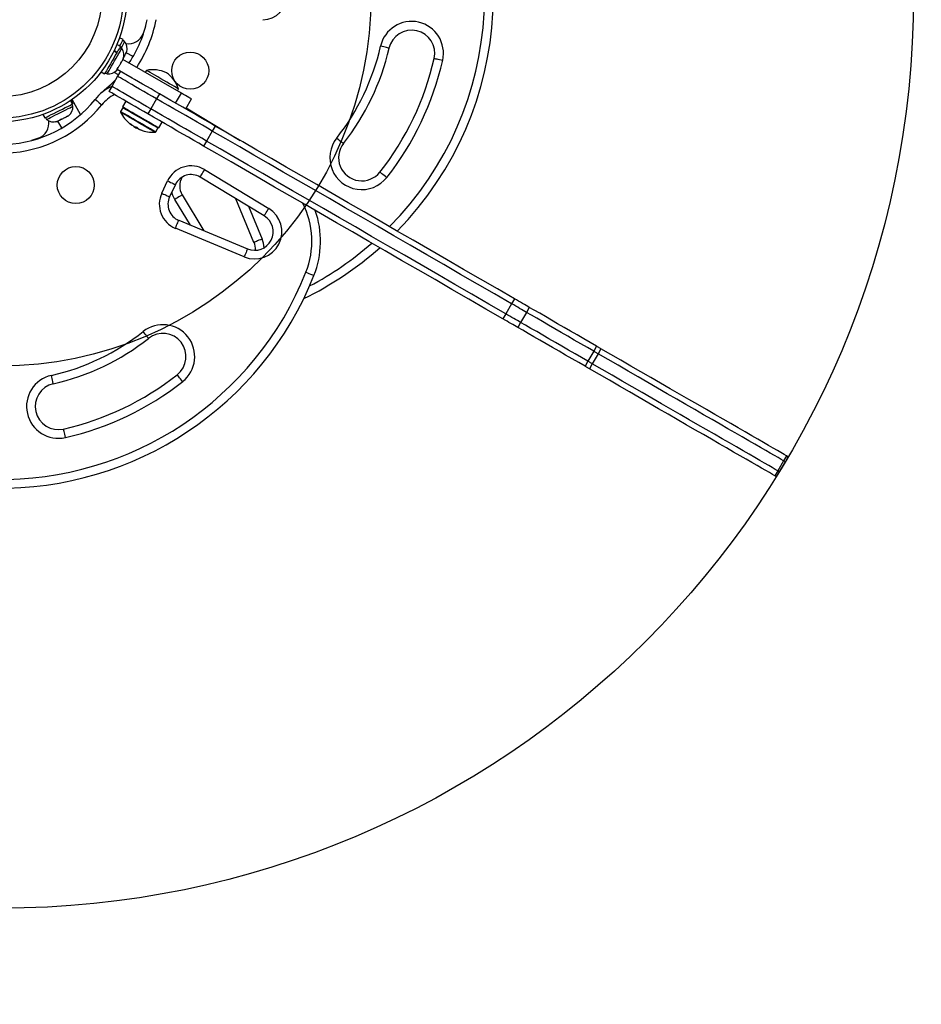
# Model space of a CAD drawing. Extents: x 1272 to 1479, y -1003 to -796.
# Drawn here: x 1376 to 1396, y -922 to -900 of the extents above; entities that cross this region are included whole.
import ezdxf

# ---------------------------------------------------------------- set-up
doc = ezdxf.new("R2010")
doc.units = 0
doc.header["$LTSCALE"] = 0.125
doc.header["$MEASUREMENT"] = 0
for name, color, linetype in [('CONSTRUCTION', 7, 'CONTINUOUS'), ('CONTOUR', 7, 'CONTINUOUS'), ('DORMANT & IMPLANTATION-BÉTON', 14, 'CONTINUOUS')]:
    doc.layers.add(name, color=color, linetype=linetype)

msp = doc.modelspace()

# ---------------------------------------------------------------- linework, layer by layer
at = {"layer": 'CONSTRUCTION'}
for radius in [103.708, 91.708]:
    msp.add_circle((1375.645, -899.79), radius, dxfattribs=at)
at = {"layer": 'CONSTRUCTION', "linetype": 'Continuous'}
msp.add_circle((1375.645, -899.79), 19.708, dxfattribs=at)
at = {"layer": 'CONTOUR', "linetype": 'Continuous', "lineweight": 25}
for p, q in [((1378.778, -900.461), (1378.726, -900.612)), ((1378.234, -900.891), (1378.159, -900.848)), ((1378.292, -900.743), (1378.214, -900.704)), ((1378.324, -900.784), (1378.282, -900.763)), ((1378.154, -901.029), (1378.092, -900.993)), ((1378.099, -900.98), (1378.162, -901.016)), ((1378.156, -901.027), (1378.162, -901.016)), ((1378.264, -900.934), (1378.223, -900.91)), ((1378.347, -901.05), (1378.356, -901.014)), ((1378.347, -901.05), (1378.35, -901.045)), ((1378.35, -901.045), (1378.359, -901.028)), ((1378.356, -901.014), (1378.359, -901.028)), ((1378.507, -901.112), (1378.359, -901.027)), ((1378.24, -901.256), (1378.247, -901.227)), ((1378.246, -901.246), (1378.258, -901.225)), ((1378.247, -901.227), (1378.258, -901.225)), ((1379.55, -901.9), (1378.289, -901.172)), ((1378.293, -901.165), (1378.303, -901.129)), ((1378.293, -901.165), (1378.296, -901.158)), ((1378.303, -901.129), (1378.296, -901.158)), ((1377.818, -901.438), (1377.893, -901.481)), ((1377.904, -901.462), (1377.945, -901.486)), ((1378.19, -901.506), (1378.095, -901.452)), ((1378.162, -901.373), (1378.188, -901.347)), ((1378.173, -901.371), (1378.162, -901.373)), ((1378.488, -901.576), (1378.164, -901.388)), ((1378.234, -901.429), (1378.172, -901.537)), ((1378.179, -901.361), (1378.173, -901.371)), ((1378.188, -901.347), (1378.179, -901.361)), ((1378.794, -901.409), (1378.771, -901.45)), ((1378.172, -901.537), (1378.047, -901.754)), ((1378.047, -901.754), (1377.984, -901.862)), ((1379.076, -901.915), (1379.014, -902.024)), ((1379.425, -902.117), (1379.55, -901.9)), ((1379.463, -901.85), (1379.487, -901.809)), ((1377.196, -902.136), (1377.157, -902.059)), ((1377.161, -902.057), (1377.2, -902.134)), ((1377.206, -902.13), (1377.167, -902.053)), ((1377.208, -902.182), (1377.187, -902.14)), ((1377.375, -902.359), (1377.189, -902.037)), ((1377.2, -902.134), (1377.196, -902.136)), ((1377.2, -902.134), (1377.206, -902.13)), ((1378.351, -902.074), (1378.281, -902.195)), ((1379.014, -902.024), (1378.889, -902.24)), ((1379.642, -902.242), (1379.767, -902.025)), ((1376.559, -902.359), (1376.598, -902.437)), ((1378.285, -902.216), (1378.237, -902.299)), ((1378.889, -902.24), (1378.826, -902.348)), ((1379.656, -902.217), (1380.821, -902.922)), ((1376.618, -902.427), (1376.639, -902.469)), ((1376.834, -902.518), (1376.871, -902.51)), ((1376.862, -902.514), (1376.834, -902.518)), ((1376.871, -902.51), (1376.862, -902.514)), ((1376.967, -902.652), (1376.882, -902.504)), ((1376.938, -902.476), (1376.943, -902.464)), ((1376.952, -902.469), (1376.938, -902.476)), ((1376.943, -902.464), (1376.971, -902.459)), ((1376.949, -902.463), (1376.952, -902.469)), ((1377.063, -902.413), (1377.091, -902.389)), ((1377.063, -902.413), (1377.072, -902.408)), ((1377.072, -902.408), (1377.087, -902.401)), ((1377.091, -902.389), (1377.087, -902.401)), ((1378.446, -902.559), (1378.446, -902.56)), ((1378.458, -902.577), (1378.463, -902.569)), ((1378.458, -902.578), (1378.463, -902.57)), ((1378.478, -902.588), (1378.48, -902.584)), ((1378.489, -902.591), (1378.487, -902.594)), ((1379.063, -902.647), (1379.133, -902.525)), ((1378.517, -902.611), (1378.514, -902.617)), ((1378.581, -902.656), (1378.59, -902.641)), ((1378.632, -902.678), (1378.633, -902.677)), ((1378.633, -902.677), (1378.632, -902.678)), ((1378.632, -902.677), (1378.632, -902.677)), ((1378.644, -902.682), (1378.643, -902.684)), ((1378.648, -902.684), (1378.647, -902.686)), ((1378.696, -902.704), (1378.696, -902.703)), ((1378.995, -902.737), (1379.043, -902.653)), ((1380.217, -902.718), (1380.092, -902.935)), ((1380.28, -902.61), (1380.217, -902.718)), ((1376.467, -902.871), (1376.316, -902.923)), ((1380.092, -902.935), (1380.03, -903.043)), ((1380.051, -903.552), (1381.435, -904.39)), ((1379.126, -904.062), (1379.25, -903.796)), ((1381.338, -904.55), (1379.954, -903.713)), ((1379.42, -903.875), (1379.295, -904.141)), ((1379.743, -904.75), (1379.407, -904.196)), ((1379.568, -904.099), (1380.035, -904.872)), ((1381.117, -905.123), (1380.727, -904.18)), ((1380.997, -904.344), (1381.29, -905.051)), ((1379.492, -904.646), (1380.978, -905.262)), ((1380.906, -905.435), (1379.42, -904.819)), ((1386.742, -906.341), (1386.679, -906.449)), ((1386.679, -906.449), (1386.554, -906.666)), ((1386.997, -906.633), (1386.872, -906.849)), ((1387.06, -906.525), (1386.997, -906.633)), ((1386.554, -906.666), (1386.492, -906.774)), ((1386.872, -906.849), (1386.81, -906.958)), ((1388.451, -907.472), (1388.326, -907.688)), ((1388.513, -907.364), (1388.451, -907.472)), ((1388.607, -907.418), (1388.544, -907.526)), ((1388.326, -907.688), (1388.263, -907.797)), ((1388.544, -907.526), (1388.419, -907.742)), ((1388.419, -907.742), (1388.357, -907.851)), ((1392.613, -909.731), (1392.55, -909.839)), ((1392.588, -909.86), (1392.65, -909.752)), ((1392.55, -909.839), (1392.425, -910.055)), ((1392.463, -910.077), (1392.588, -909.86)), ((1392.425, -910.055), (1392.363, -910.164)), ((1392.4, -910.185), (1392.463, -910.077))]:
    msp.add_line(p, q, dxfattribs=at)
at = {"layer": 'CONTOUR', "linetype": 'Continuous', "lineweight": 25, "flags": 128}
for points in [[(1378.234, -900.891), (1378.233, -900.894), (1378.225, -900.907), (1378.21, -900.933), (1378.188, -900.97), (1378.162, -901.016)], [(1378.223, -900.88), (1378.242, -900.843), (1378.263, -900.801), (1378.279, -900.769), (1378.289, -900.75), (1378.292, -900.743), (1378.292, -900.743)], [(1378.252, -900.927), (1378.252, -900.926), (1378.277, -900.878), (1378.297, -900.838), (1378.312, -900.808), (1378.321, -900.79), (1378.324, -900.784), (1378.324, -900.784)], [(1384.032, -900.929), (1384.028, -900.928), (1384.018, -900.926), (1384.001, -900.922), (1383.978, -900.917), (1383.95, -900.911), (1383.919, -900.904), (1383.884, -900.896), (1383.849, -900.888)], [(1378.154, -901.029), (1378.123, -901.084), (1378.089, -901.143), (1378.053, -901.204), (1378.018, -901.265), (1377.985, -901.322), (1377.956, -901.373), (1377.931, -901.416), (1377.912, -901.449), (1377.899, -901.471), (1377.894, -901.481), (1377.893, -901.481)], [(1377.945, -901.486), (1377.946, -901.484), (1377.954, -901.47), (1377.968, -901.446), (1377.988, -901.411), (1378.013, -901.367), (1378.042, -901.317), (1378.074, -901.262), (1378.108, -901.204), (1378.141, -901.147), (1378.172, -901.092), (1378.201, -901.043), (1378.225, -901.001), (1378.244, -900.968), (1378.257, -900.946), (1378.263, -900.935), (1378.264, -900.934)], [(1378.301, -901.141), (1378.308, -901.129), (1378.314, -901.117), (1378.32, -901.105), (1378.326, -901.093), (1378.332, -901.081), (1378.337, -901.071), (1378.342, -901.06), (1378.347, -901.05)], [(1378.359, -901.028), (1378.362, -901.022), (1378.364, -901.016), (1378.367, -901.012), (1378.368, -901.009), (1378.369, -901.007), (1378.37, -901.006), (1378.37, -901.006)], [(1378.188, -901.347), (1378.194, -901.336), (1378.2, -901.326), (1378.206, -901.314), (1378.213, -901.303), (1378.22, -901.291), (1378.226, -901.279), (1378.233, -901.268), (1378.24, -901.256)], [(1378.246, -901.246), (1378.246, -901.246), (1378.244, -901.25), (1378.24, -901.255)], [(1378.258, -901.225), (1378.264, -901.215), (1378.269, -901.205), (1378.275, -901.196), (1378.279, -901.188), (1378.284, -901.181), (1378.287, -901.174), (1378.29, -901.169), (1378.293, -901.165)], [(1385.007, -901.15), (1385.01, -901.151), (1385.021, -901.153), (1385.038, -901.157), (1385.061, -901.162), (1385.088, -901.168), (1385.12, -901.176), (1385.154, -901.183), (1385.19, -901.192)], [(1378.156, -901.402), (1378.156, -901.402), (1378.156, -901.401), (1378.158, -901.398), (1378.16, -901.395), (1378.162, -901.391), (1378.165, -901.385), (1378.169, -901.379), (1378.173, -901.371)], [(1379.487, -901.809), (1379.483, -901.807), (1379.466, -901.798), (1379.438, -901.781), (1379.399, -901.759), (1379.351, -901.731), (1379.295, -901.699), (1379.234, -901.663), (1379.169, -901.626), (1379.103, -901.588), (1379.038, -901.551), (1378.978, -901.515), (1378.923, -901.484), (1378.876, -901.457), (1378.838, -901.435), (1378.812, -901.42), (1378.797, -901.411), (1378.794, -901.409)], [(1377.891, -901.831), (1378.037, -901.703), (1378.128, -901.613)], [(1379.014, -902.024), (1378.924, -901.972), (1378.832, -901.919), (1378.739, -901.865), (1378.648, -901.812), (1378.56, -901.762), (1378.477, -901.714), (1378.402, -901.67), (1378.335, -901.631), (1378.278, -901.599), (1378.232, -901.572), (1378.199, -901.553), (1378.179, -901.541), (1378.172, -901.537)], [(1379.014, -902.024), (1378.924, -901.972), (1378.832, -901.919), (1378.739, -901.865), (1378.648, -901.812), (1378.56, -901.762), (1378.477, -901.714), (1378.402, -901.67), (1378.335, -901.631), (1378.278, -901.599), (1378.232, -901.572), (1378.199, -901.553), (1378.179, -901.541), (1378.172, -901.537)], [(1379.076, -901.915), (1378.987, -901.864), (1378.895, -901.81), (1378.802, -901.757), (1378.711, -901.704), (1378.623, -901.653), (1378.54, -901.605), (1378.488, -901.576)], [(1377.785, -901.93), (1377.802, -901.911), (1377.891, -901.831)], [(1377.891, -901.831), (1377.893, -901.833), (1377.898, -901.84)], [(1378.826, -902.348), (1378.737, -902.297), (1378.645, -902.243), (1378.552, -902.19), (1378.461, -902.137), (1378.373, -902.086), (1378.29, -902.039), (1378.214, -901.995), (1378.147, -901.956), (1378.09, -901.923), (1378.045, -901.897), (1378.011, -901.878), (1377.991, -901.866), (1377.984, -901.862)], [(1378.889, -902.24), (1378.799, -902.188), (1378.707, -902.135), (1378.614, -902.082), (1378.523, -902.029), (1378.435, -901.978), (1378.352, -901.93), (1378.277, -901.887), (1378.21, -901.848), (1378.153, -901.815), (1378.107, -901.789), (1378.074, -901.769), (1378.054, -901.758), (1378.047, -901.754)], [(1378.889, -902.24), (1378.799, -902.188), (1378.707, -902.135), (1378.614, -902.082), (1378.523, -902.029), (1378.435, -901.978), (1378.352, -901.93), (1378.277, -901.887), (1378.21, -901.848), (1378.153, -901.815), (1378.107, -901.789), (1378.074, -901.769), (1378.054, -901.758), (1378.047, -901.754)], [(1380.28, -902.61), (1380.176, -902.55), (1380.066, -902.486), (1379.95, -902.419), (1379.829, -902.35), (1379.704, -902.278), (1379.578, -902.205), (1379.451, -902.131), (1379.324, -902.058), (1379.199, -901.986), (1379.076, -901.915)], [(1379.767, -902.025), (1379.763, -902.023), (1379.752, -902.017), (1379.734, -902.006), (1379.709, -901.992), (1379.677, -901.973), (1379.64, -901.952), (1379.597, -901.927), (1379.55, -901.9)], [(1376.598, -902.437), (1376.603, -902.435), (1376.621, -902.426), (1376.65, -902.411), (1376.691, -902.39), (1376.741, -902.365), (1376.797, -902.337), (1376.858, -902.306), (1376.921, -902.274), (1376.984, -902.243), (1377.042, -902.213), (1377.095, -902.187), (1377.139, -902.164), (1377.174, -902.147), (1377.196, -902.136)], [(1377.686, -902.036), (1377.688, -902.038), (1377.697, -902.045), (1377.71, -902.055), (1377.728, -902.07), (1377.75, -902.088), (1377.776, -902.108), (1377.803, -902.13), (1377.831, -902.153)], [(1380.217, -902.718), (1380.114, -902.659), (1380.003, -902.595), (1379.887, -902.528), (1379.766, -902.458), (1379.642, -902.386), (1379.515, -902.313), (1379.388, -902.24), (1379.261, -902.166), (1379.136, -902.094), (1379.014, -902.024)], [(1380.217, -902.718), (1380.114, -902.659), (1380.003, -902.595), (1379.887, -902.528), (1379.766, -902.458), (1379.642, -902.386), (1379.515, -902.313), (1379.388, -902.24), (1379.261, -902.166), (1379.136, -902.094), (1379.014, -902.024)], [(1376.639, -902.469), (1376.642, -902.467), (1376.658, -902.46), (1376.685, -902.446), (1376.722, -902.427), (1376.768, -902.404), (1376.821, -902.377), (1376.879, -902.348), (1376.938, -902.318), (1376.997, -902.289)], [(1376.997, -902.289), (1377.053, -902.261), (1377.102, -902.235), (1377.145, -902.214), (1377.177, -902.198), (1377.198, -902.187), (1377.208, -902.182), (1377.208, -902.182)], [(1378.711, -902.573), (1378.644, -902.534), (1378.576, -902.495), (1378.509, -902.456), (1378.446, -902.42), (1378.388, -902.386), (1378.338, -902.357), (1378.296, -902.333), (1378.265, -902.315), (1378.245, -902.304), (1378.237, -902.299), (1378.237, -902.299)], [(1378.703, -902.583), (1378.637, -902.545), (1378.57, -902.507), (1378.505, -902.469), (1378.442, -902.433), (1378.386, -902.4), (1378.336, -902.371), (1378.295, -902.348), (1378.264, -902.33), (1378.245, -902.319), (1378.237, -902.314), (1378.237, -902.314)], [(1378.281, -902.195), (1378.281, -902.196), (1378.29, -902.201), (1378.311, -902.213), (1378.344, -902.232), (1378.387, -902.256), (1378.439, -902.286), (1378.498, -902.321), (1378.563, -902.358), (1378.631, -902.398), (1378.701, -902.438), (1378.77, -902.477), (1378.835, -902.515), (1378.896, -902.55), (1378.949, -902.581), (1378.993, -902.607), (1379.028, -902.627), (1379.051, -902.64), (1379.062, -902.646), (1379.063, -902.647)], [(1378.759, -902.489), (1378.692, -902.451), (1378.624, -902.411), (1378.557, -902.373), (1378.494, -902.337), (1378.436, -902.303), (1378.386, -902.274), (1378.345, -902.25), (1378.313, -902.232), (1378.293, -902.221), (1378.285, -902.216), (1378.285, -902.216)], [(1380.03, -903.043), (1379.926, -902.983), (1379.816, -902.92), (1379.7, -902.852), (1379.579, -902.783), (1379.454, -902.711), (1379.328, -902.638), (1379.201, -902.564), (1379.074, -902.491), (1378.949, -902.419), (1378.826, -902.348)], [(1380.092, -902.935), (1379.989, -902.875), (1379.878, -902.811), (1379.762, -902.744), (1379.641, -902.674), (1379.517, -902.603), (1379.39, -902.53), (1379.263, -902.456), (1379.136, -902.383), (1379.011, -902.311), (1378.889, -902.24)], [(1380.092, -902.935), (1379.989, -902.875), (1379.878, -902.811), (1379.762, -902.744), (1379.641, -902.674), (1379.517, -902.603), (1379.39, -902.53), (1379.263, -902.456), (1379.136, -902.383), (1379.011, -902.311), (1378.889, -902.24)], [(1376.861, -902.515), (1376.861, -902.515), (1376.862, -902.514)], [(1376.871, -902.51), (1376.876, -902.507), (1376.882, -902.504), (1376.89, -902.5), (1376.898, -902.496), (1376.907, -902.491), (1376.917, -902.487), (1376.927, -902.481), (1376.938, -902.476)], [(1376.971, -902.459), (1376.969, -902.46), (1376.959, -902.465), (1376.953, -902.468), (1376.952, -902.469)], [(1376.971, -902.459), (1376.983, -902.453), (1376.995, -902.447), (1377.007, -902.441), (1377.019, -902.435), (1377.031, -902.429), (1377.042, -902.423), (1377.053, -902.418), (1377.063, -902.413)], [(1377.087, -902.401), (1377.093, -902.397), (1377.099, -902.394), (1377.104, -902.392), (1377.108, -902.39), (1377.11, -902.389), (1377.112, -902.388), (1377.112, -902.388)], [(1378.446, -902.56), (1378.446, -902.559), (1378.447, -902.559), (1378.45, -902.56), (1378.453, -902.562), (1378.457, -902.565), (1378.461, -902.568), (1378.462, -902.569)], [(1378.455, -902.575), (1378.457, -902.577), (1378.458, -902.578), (1378.458, -902.577), (1378.458, -902.577)], [(1378.463, -902.58), (1378.457, -902.575), (1378.456, -902.575)], [(1378.456, -902.575), (1378.456, -902.575), (1378.463, -902.58)], [(1378.47, -902.583), (1378.47, -902.583), (1378.47, -902.584)], [(1378.982, -902.744), (1378.981, -902.744), (1378.971, -902.738), (1378.95, -902.726), (1378.917, -902.707), (1378.875, -902.682), (1378.824, -902.653), (1378.766, -902.62), (1378.703, -902.583)], [(1378.995, -902.737), (1378.994, -902.736), (1378.984, -902.73), (1378.962, -902.718), (1378.929, -902.698), (1378.886, -902.674), (1378.834, -902.644), (1378.775, -902.61), (1378.711, -902.573)], [(1379.043, -902.653), (1379.042, -902.653), (1379.032, -902.647), (1379.01, -902.634), (1378.977, -902.615), (1378.934, -902.59), (1378.882, -902.56), (1378.823, -902.526), (1378.759, -902.489)], [(1378.581, -902.656), (1378.581, -902.656), (1378.577, -902.654), (1378.568, -902.649), (1378.556, -902.642), (1378.543, -902.634), (1378.53, -902.627), (1378.52, -902.621), (1378.515, -902.618), (1378.514, -902.617)], [(1378.632, -902.677), (1378.632, -902.677), (1378.632, -902.677)], [(1378.646, -902.685), (1378.646, -902.685), (1378.639, -902.681)], [(1378.647, -902.686), (1378.644, -902.685), (1378.643, -902.684), (1378.643, -902.684)], [(1378.689, -902.7), (1378.694, -902.702), (1378.697, -902.703), (1378.7, -902.704), (1378.7, -902.705), (1378.699, -902.705), (1378.696, -902.704), (1378.696, -902.704)], [(1386.679, -906.449), (1386.311, -906.236), (1385.943, -906.024), (1385.577, -905.813), (1385.213, -905.602), (1384.85, -905.393), (1384.491, -905.186), (1384.134, -904.98), (1383.78, -904.775), (1383.431, -904.574), (1383.085, -904.374), (1382.744, -904.177), (1382.407, -903.983), (1382.076, -903.791), (1381.75, -903.603), (1381.431, -903.419), (1381.117, -903.238), (1380.81, -903.061), (1380.51, -902.887), (1380.217, -902.718)], [(1386.679, -906.449), (1386.311, -906.236), (1385.943, -906.024), (1385.577, -905.813), (1385.213, -905.602), (1384.85, -905.393), (1384.491, -905.186), (1384.134, -904.98), (1383.78, -904.775), (1383.431, -904.574), (1383.085, -904.374), (1382.744, -904.177), (1382.407, -903.983), (1382.076, -903.791), (1381.75, -903.603), (1381.431, -903.419), (1381.117, -903.238), (1380.81, -903.061), (1380.51, -902.887), (1380.217, -902.718)], [(1386.742, -906.341), (1386.373, -906.128), (1386.006, -905.916), (1385.64, -905.705), (1385.275, -905.494), (1384.913, -905.285), (1384.553, -905.077), (1384.196, -904.871), (1383.843, -904.667), (1383.493, -904.465), (1383.147, -904.266), (1382.806, -904.069), (1382.47, -903.874), (1382.139, -903.683), (1381.813, -903.495), (1381.493, -903.311), (1381.18, -903.13), (1380.873, -902.952), (1380.573, -902.779), (1380.28, -902.61)], [(1386.554, -906.666), (1386.186, -906.453), (1385.818, -906.241), (1385.452, -906.029), (1385.088, -905.819), (1384.725, -905.61), (1384.366, -905.402), (1384.009, -905.196), (1383.655, -904.992), (1383.306, -904.79), (1382.96, -904.59), (1382.619, -904.393), (1382.282, -904.199), (1381.951, -904.008), (1381.625, -903.82), (1381.306, -903.635), (1380.992, -903.454), (1380.685, -903.277), (1380.385, -903.104), (1380.092, -902.935)], [(1386.554, -906.666), (1386.186, -906.453), (1385.818, -906.241), (1385.452, -906.029), (1385.088, -905.819), (1384.725, -905.61), (1384.366, -905.402), (1384.009, -905.196), (1383.655, -904.992), (1383.306, -904.79), (1382.96, -904.59), (1382.619, -904.393), (1382.282, -904.199), (1381.951, -904.008), (1381.625, -903.82), (1381.306, -903.635), (1380.992, -903.454), (1380.685, -903.277), (1380.385, -903.104), (1380.092, -902.935)], [(1382.902, -902.869), (1382.931, -902.892), (1382.959, -902.914), (1382.984, -902.934), (1383.006, -902.952), (1383.025, -902.966), (1383.038, -902.977), (1383.047, -902.983), (1383.049, -902.986)], [(1386.492, -906.774), (1386.123, -906.561), (1385.756, -906.349), (1385.39, -906.138), (1385.025, -905.927), (1384.663, -905.718), (1384.303, -905.51), (1383.946, -905.304), (1383.593, -905.1), (1383.243, -904.898), (1382.897, -904.699), (1382.556, -904.502), (1382.22, -904.307), (1381.889, -904.116), (1381.563, -903.928), (1381.243, -903.744), (1380.93, -903.563), (1380.623, -903.385), (1380.323, -903.212), (1380.03, -903.043)], [(1379.954, -903.713), (1379.956, -903.71), (1379.961, -903.7), (1379.97, -903.686), (1379.982, -903.666), (1379.997, -903.641), (1380.014, -903.614), (1380.032, -903.584), (1380.051, -903.552)], [(1383.981, -903.722), (1383.953, -903.699), (1383.925, -903.677), (1383.9, -903.657), (1383.877, -903.639), (1383.859, -903.625), (1383.845, -903.614), (1383.837, -903.608), (1383.834, -903.605)], [(1379.25, -903.796), (1379.283, -903.811), (1379.315, -903.826), (1379.344, -903.84), (1379.37, -903.852), (1379.391, -903.862), (1379.407, -903.869), (1379.416, -903.873), (1379.42, -903.875)], [(1379.126, -904.062), (1379.159, -904.078), (1379.191, -904.092), (1379.22, -904.106), (1379.246, -904.118), (1379.267, -904.128), (1379.283, -904.135), (1379.292, -904.14), (1379.295, -904.141)], [(1379.407, -904.196), (1379.365, -904.111), (1379.343, -904.04)], [(1379.568, -904.099), (1379.565, -904.101), (1379.555, -904.106), (1379.541, -904.115), (1379.521, -904.127), (1379.496, -904.142), (1379.469, -904.159), (1379.439, -904.177), (1379.407, -904.196)], [(1381.338, -904.55), (1381.34, -904.547), (1381.345, -904.538), (1381.354, -904.523), (1381.366, -904.503), (1381.381, -904.479), (1381.398, -904.451), (1381.416, -904.421), (1381.435, -904.39)], [(1379.42, -904.819), (1379.434, -904.786), (1379.447, -904.753), (1379.46, -904.723), (1379.471, -904.697), (1379.48, -904.675), (1379.486, -904.659), (1379.49, -904.65), (1379.492, -904.646)], [(1381.29, -905.051), (1381.256, -905.065), (1381.224, -905.078), (1381.194, -905.091), (1381.168, -905.102), (1381.146, -905.11), (1381.13, -905.117), (1381.12, -905.121), (1381.117, -905.123)], [(1380.978, -905.262), (1380.976, -905.265), (1380.972, -905.275), (1380.965, -905.291), (1380.957, -905.313), (1380.946, -905.339), (1380.933, -905.369), (1380.92, -905.401), (1380.906, -905.435)], [(1382.237, -905.768), (1382.271, -905.781), (1382.304, -905.794), (1382.334, -905.806), (1382.361, -905.817), (1382.382, -905.825), (1382.398, -905.832), (1382.408, -905.836), (1382.412, -905.837)], [(1387.06, -906.525), (1387.027, -906.505), (1386.991, -906.485), (1386.953, -906.463), (1386.913, -906.44), (1386.871, -906.416), (1386.829, -906.391), (1386.786, -906.366), (1386.742, -906.341)], [(1386.997, -906.633), (1386.964, -906.614), (1386.929, -906.593), (1386.89, -906.571), (1386.85, -906.548), (1386.809, -906.524), (1386.766, -906.499), (1386.723, -906.474), (1386.679, -906.449)], [(1386.997, -906.633), (1386.964, -906.614), (1386.929, -906.593), (1386.89, -906.571), (1386.85, -906.548), (1386.809, -906.524), (1386.766, -906.499), (1386.723, -906.474), (1386.679, -906.449)], [(1388.451, -907.472), (1388.313, -907.393), (1388.173, -907.312), (1388.031, -907.23), (1387.889, -907.148), (1387.748, -907.066), (1387.61, -906.986), (1387.475, -906.909), (1387.345, -906.834), (1387.221, -906.762), (1387.105, -906.695), (1386.997, -906.633)], [(1388.451, -907.472), (1388.313, -907.393), (1388.173, -907.312), (1388.031, -907.23), (1387.889, -907.148), (1387.748, -907.066), (1387.61, -906.986), (1387.475, -906.909), (1387.345, -906.834), (1387.221, -906.762), (1387.105, -906.695), (1386.997, -906.633)], [(1388.513, -907.364), (1388.376, -907.284), (1388.235, -907.203), (1388.094, -907.121), (1387.952, -907.039), (1387.811, -906.958), (1387.672, -906.878), (1387.537, -906.8), (1387.408, -906.725), (1387.284, -906.654), (1387.168, -906.587), (1387.06, -906.525)], [(1386.81, -906.958), (1386.777, -906.938), (1386.741, -906.918), (1386.703, -906.896), (1386.663, -906.873), (1386.621, -906.849), (1386.579, -906.824), (1386.536, -906.799), (1386.492, -906.774)], [(1386.872, -906.849), (1386.839, -906.83), (1386.804, -906.81), (1386.765, -906.788), (1386.725, -906.764), (1386.684, -906.741), (1386.641, -906.716), (1386.598, -906.691), (1386.554, -906.666)], [(1386.872, -906.849), (1386.839, -906.83), (1386.804, -906.81), (1386.765, -906.788), (1386.725, -906.764), (1386.684, -906.741), (1386.641, -906.716), (1386.598, -906.691), (1386.554, -906.666)], [(1378.841, -907.194), (1378.838, -907.192), (1378.832, -907.183), (1378.821, -907.17), (1378.807, -907.151), (1378.789, -907.129), (1378.769, -907.104), (1378.747, -907.076), (1378.724, -907.047)], [(1388.263, -907.797), (1388.126, -907.717), (1387.985, -907.636), (1387.844, -907.554), (1387.702, -907.472), (1387.561, -907.391), (1387.422, -907.311), (1387.287, -907.233), (1387.158, -907.158), (1387.034, -907.087), (1386.918, -907.02), (1386.81, -906.958)], [(1388.326, -907.688), (1388.188, -907.609), (1388.048, -907.528), (1387.906, -907.446), (1387.764, -907.364), (1387.623, -907.283), (1387.485, -907.203), (1387.35, -907.125), (1387.22, -907.05), (1387.096, -906.979), (1386.98, -906.912), (1386.872, -906.849)], [(1388.326, -907.688), (1388.188, -907.609), (1388.048, -907.528), (1387.906, -907.446), (1387.764, -907.364), (1387.623, -907.283), (1387.485, -907.203), (1387.35, -907.125), (1387.22, -907.05), (1387.096, -906.979), (1386.98, -906.912), (1386.872, -906.849)], [(1388.544, -907.526), (1388.532, -907.519), (1388.52, -907.512), (1388.509, -907.505), (1388.497, -907.499), (1388.485, -907.492), (1388.474, -907.485), (1388.462, -907.478), (1388.451, -907.472)], [(1388.544, -907.526), (1388.532, -907.519), (1388.52, -907.512), (1388.509, -907.505), (1388.497, -907.499), (1388.485, -907.492), (1388.474, -907.485), (1388.462, -907.478), (1388.451, -907.472)], [(1388.607, -907.418), (1388.595, -907.411), (1388.583, -907.404), (1388.571, -907.397), (1388.559, -907.39), (1388.548, -907.384), (1388.536, -907.377), (1388.525, -907.37), (1388.513, -907.364)], [(1392.613, -909.731), (1392.559, -909.699), (1392.493, -909.661), (1392.415, -909.616), (1392.326, -909.565), (1392.226, -909.507), (1392.114, -909.443), (1391.993, -909.373), (1391.861, -909.297), (1391.72, -909.215), (1391.569, -909.128), (1391.41, -909.036), (1391.243, -908.94), (1391.068, -908.839), (1390.887, -908.734), (1390.698, -908.625), (1390.504, -908.513), (1390.305, -908.398), (1390.101, -908.281), (1389.894, -908.161), (1389.683, -908.039), (1389.47, -907.916), (1389.255, -907.792), (1389.039, -907.667), (1388.823, -907.542), (1388.607, -907.418)], [(1388.419, -907.742), (1388.407, -907.735), (1388.395, -907.729), (1388.384, -907.722), (1388.372, -907.715), (1388.36, -907.708), (1388.349, -907.702), (1388.337, -907.695), (1388.326, -907.688)], [(1388.419, -907.742), (1388.407, -907.735), (1388.395, -907.729), (1388.384, -907.722), (1388.372, -907.715), (1388.36, -907.708), (1388.349, -907.702), (1388.337, -907.695), (1388.326, -907.688)], [(1392.55, -909.839), (1392.496, -909.808), (1392.43, -909.769), (1392.353, -909.725), (1392.263, -909.673), (1392.163, -909.615), (1392.052, -909.551), (1391.93, -909.481), (1391.799, -909.405), (1391.657, -909.323), (1391.507, -909.236), (1391.348, -909.145), (1391.181, -909.048), (1391.006, -908.947), (1390.824, -908.842), (1390.636, -908.733), (1390.442, -908.621), (1390.243, -908.506), (1390.039, -908.389), (1389.831, -908.269), (1389.621, -908.147), (1389.407, -908.024), (1389.192, -907.9), (1388.976, -907.775), (1388.76, -907.651), (1388.544, -907.526)], [(1392.55, -909.839), (1392.496, -909.808), (1392.43, -909.769), (1392.353, -909.725), (1392.263, -909.673), (1392.163, -909.615), (1392.052, -909.551), (1391.93, -909.481), (1391.799, -909.405), (1391.657, -909.323), (1391.507, -909.236), (1391.348, -909.145), (1391.181, -909.048), (1391.006, -908.947), (1390.824, -908.842), (1390.636, -908.733), (1390.442, -908.621), (1390.243, -908.506), (1390.039, -908.389), (1389.831, -908.269), (1389.621, -908.147), (1389.407, -908.024), (1389.192, -907.9), (1388.976, -907.775), (1388.76, -907.651), (1388.544, -907.526)], [(1388.357, -907.851), (1388.345, -907.844), (1388.333, -907.837), (1388.321, -907.83), (1388.309, -907.823), (1388.298, -907.817), (1388.286, -907.81), (1388.275, -907.803), (1388.263, -907.797)], [(1392.363, -910.164), (1392.309, -910.132), (1392.243, -910.094), (1392.165, -910.049), (1392.076, -909.998), (1391.976, -909.94), (1391.864, -909.876), (1391.743, -909.806), (1391.611, -909.73), (1391.47, -909.648), (1391.319, -909.561), (1391.16, -909.469), (1390.993, -909.373), (1390.818, -909.272), (1390.637, -909.167), (1390.448, -909.058), (1390.254, -908.946), (1390.055, -908.831), (1389.851, -908.714), (1389.644, -908.594), (1389.433, -908.472), (1389.22, -908.349), (1389.005, -908.225), (1388.789, -908.1), (1388.573, -907.975), (1388.357, -907.851)], [(1392.425, -910.055), (1392.371, -910.024), (1392.305, -909.986), (1392.228, -909.941), (1392.138, -909.89), (1392.038, -909.832), (1391.927, -909.768), (1391.805, -909.697), (1391.674, -909.621), (1391.532, -909.54), (1391.382, -909.453), (1391.223, -909.361), (1391.056, -909.265), (1390.881, -909.164), (1390.699, -909.059), (1390.511, -908.95), (1390.317, -908.838), (1390.118, -908.723), (1389.914, -908.605), (1389.706, -908.486), (1389.496, -908.364), (1389.282, -908.241), (1389.067, -908.117), (1388.851, -907.992), (1388.635, -907.867), (1388.419, -907.742)], [(1392.425, -910.055), (1392.371, -910.024), (1392.305, -909.986), (1392.228, -909.941), (1392.138, -909.89), (1392.038, -909.832), (1391.927, -909.768), (1391.805, -909.697), (1391.674, -909.621), (1391.532, -909.54), (1391.382, -909.453), (1391.223, -909.361), (1391.056, -909.265), (1390.881, -909.164), (1390.699, -909.059), (1390.511, -908.95), (1390.317, -908.838), (1390.118, -908.723), (1389.914, -908.605), (1389.706, -908.486), (1389.496, -908.364), (1389.282, -908.241), (1389.067, -908.117), (1388.851, -907.992), (1388.635, -907.867), (1388.419, -907.742)], [(1376.784, -908.177), (1376.783, -908.173), (1376.781, -908.163), (1376.777, -908.146), (1376.772, -908.123), (1376.766, -908.095), (1376.759, -908.064), (1376.751, -908.029), (1376.743, -907.994)], [(1379.577, -908.126), (1379.554, -908.098), (1379.532, -908.07), (1379.512, -908.045), (1379.494, -908.022), (1379.48, -908.004), (1379.469, -907.99), (1379.463, -907.982), (1379.46, -907.979)], [(1377.046, -909.335), (1377.038, -909.299), (1377.031, -909.265), (1377.023, -909.233), (1377.017, -909.206), (1377.012, -909.183), (1377.008, -909.166), (1377.006, -909.155), (1377.005, -909.152)], [(1392.65, -909.752), (1392.649, -909.751), (1392.637, -909.744), (1392.613, -909.731)], [(1392.588, -909.86), (1392.586, -909.86), (1392.574, -909.853), (1392.55, -909.839)], [(1392.588, -909.86), (1392.586, -909.86), (1392.574, -909.853), (1392.55, -909.839)], [(1392.4, -910.185), (1392.399, -910.184), (1392.387, -910.178), (1392.363, -910.164)], [(1392.463, -910.077), (1392.461, -910.076), (1392.449, -910.069), (1392.425, -910.055)], [(1392.463, -910.077), (1392.461, -910.076), (1392.449, -910.069), (1392.425, -910.055)]]:
    msp.add_lwpolyline(points, dxfattribs=at)
at = {"layer": 'CONTOUR', "linetype": 'Continuous', "lineweight": 25}
for centre, radius in [((1375.645, -899.79), 2.728), ((1375.645, -899.79), 2.65), ((1375.645, -899.79), 2.189), ((1379.74, -901.415), 0.4), ((1377.27, -903.885), 0.4)]:
    msp.add_circle(centre, radius, dxfattribs=at)
for centre, radius, start, end in [((1379.002, -899.79), 7.282, 315.6589, 38.32), ((1379.002, -899.79), 7.095, 315.2715, 38.5415), ((1381.307, -899.79), 0.525, 270, 0), ((1376.24, -899.79), 2.625, 326.2299, 348.463), ((1376.24, -899.79), 2.813, 326.4815, 349.2417), ((1384.519, -901.04), 0.688, 347.2345, 167.2345), ((1378.404, -900.489), 0.345, 261.4932, 339.1789), ((1384.519, -901.04), 0.5, 347.2345, 167.2345), ((1378.124, -900.94), 0.254, 344.9834, 38.0716), ((1379.002, -899.79), 4.97, 321.7035, 347.2345), ((1378.055, -901.079), 0.254, 341.7411, 34.8293), ((1379.002, -899.79), 5.157, 321.7035, 347.2345), ((1379.002, -899.79), 6.157, 321.7035, 347.2345), ((1379.002, -899.79), 6.345, 321.7035, 347.2345), ((1377.966, -901.233), 0.254, 265.1707, 318.6209), ((1378.934, -902.095), 0.7, 65.2643, 101.5428), ((1378.823, -902.031), 0.7, 18.4572, 54.7357), ((1378.463, -902.664), 1, 114.5211, 141.0342), ((1378.463, -902.664), 0.813, 115.9099, 141.0342), ((1375.645, -900.385), 2.625, 272.7294, 321.0342), ((1375.645, -900.385), 2.813, 272.5473, 321.0342), ((1376.954, -902.189), 0.254, 308.4988, 1.5871), ((1378.251, -902.307), 0.0156, 150, 207.5996), ((1378.948, -901.942), 0.803, 207.5996, 230.5778), ((1378.299, -902.224), 0.0156, 60, 150), ((1376.344, -902.549), 0.345, 290.8211, 8.5068), ((1376.795, -902.269), 0.254, 231.9284, 285.0166), ((1378.691, -902.255), 0.398, 230.5754, 233.5317), ((1378.513, -902.526), 0.0753, 206.7027, 222.9601), ((1378.903, -901.974), 0.748, 233.613, 235.3094), ((1378.944, -901.996), 0.749, 229.9145, 235.3082), ((1378.473, -902.57), 0.0139, 223.5699, 256.4301), ((1378.508, -902.548), 0.0505, 233.6607, 246.3404), ((1378.503, -902.528), 0.0682, 256.6456, 263.5837), ((1378.948, -901.942), 0.803, 237.2115, 242.7885), ((1378.564, -902.547), 0.0796, 234.5746, 245.4245), ((1378.692, -902.251), 0.402, 246.4856, 253.8229), ((1378.57, -902.68), 0.0446, 42.902, 77.0979), ((1378.904, -901.972), 0.749, 244.6916, 246.8497), ((1378.67, -902.616), 0.0753, 206.7019, 222.9596), ((1378.644, -902.627), 0.0505, 233.6643, 246.3341), ((1378.944, -901.996), 0.749, 244.6917, 250.0855), ((1378.648, -902.658), 0.0251, 231.059, 248.9385), ((1378.807, -902.318), 0.401, 246.4846, 253.8236), ((1378.948, -901.942), 0.803, 249.4222, 272.4004), ((1378.981, -902.729), 0.0156, 272.4004, 330), ((1379.029, -902.646), 0.0156, 330, 60), ((1383.442, -903.295), 0.688, 141.7035, 321.7035), ((1383.442, -903.295), 0.5, 141.7035, 321.7035), ((1379.76, -904.033), 0.562, 58.8174, 155), ((1379.76, -904.033), 0.375, 58.8174, 155), ((1379.888, -903.905), 0.375, 149.0678, 211.1826), ((1379.635, -904.3), 0.562, 155, 247.4888), ((1379.635, -904.3), 0.375, 155, 247.4888), ((1380.553, -905.098), 1.813, 338.3224, 26.8846), ((1381.131, -904.893), 0.587, 247.4888, 58.8174), ((1380.553, -905.098), 2, 338.3224, 19.3805), ((1381.131, -904.893), 0.4, 247.4888, 58.8174), ((1380.748, -905.276), 0.4, 357.641, 22.5112), ((1380.748, -905.276), 0.588, 3.763, 22.5112), ((1379.002, -899.79), 7.095, 297.8652, 311.0516), ((1379.002, -899.79), 7.282, 295.9729, 311.5574), ((1375.645, -903.147), 7.095, 268.9905, 338.3224), ((1375.645, -903.147), 7.282, 269.0164, 338.3224), ((1375.645, -903.147), 4.97, 282.7655, 308.2965), ((1379.15, -907.587), 0.688, 308.2965, 128.2965), ((1375.645, -903.147), 5.157, 282.7655, 308.2965), ((1379.15, -907.587), 0.5, 308.2965, 128.2965), ((1376.895, -908.664), 0.688, 102.7655, 282.7655), ((1375.645, -903.147), 6.157, 282.7655, 308.2965), ((1376.895, -908.664), 0.5, 102.7655, 282.7655), ((1375.645, -903.147), 6.345, 282.7655, 308.2965)]:
    msp.add_arc(centre, radius, start, end, dxfattribs=at)
at = {"layer": 'DORMANT & IMPLANTATION-BÉTON', "linetype": 'Continuous', "lineweight": 25}
msp.add_circle((1375.645, -899.79), 8, dxfattribs=at)

doc.saveas('drawing.dxf')
